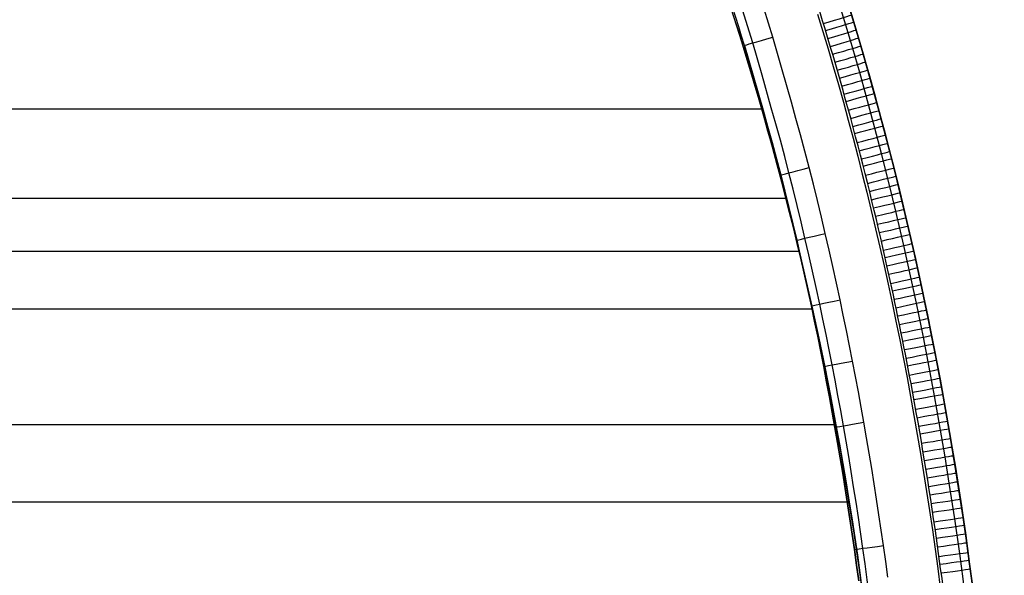
# Model space of a CAD drawing. Extents: x -3345 to 3365, y -398 to 364.
# Drawn here: x -862 to -556, y -204 to -31 of the extents above; entities that cross this region are included whole.
import ezdxf

# ---------------------------------------------------------------- set-up
doc = ezdxf.new("R2010")
doc.units = 0
doc.header["$MEASUREMENT"] = 0
doc.layers.add('ARMCHAIR_HIGH_BASE', color=1, linetype='CONTINUOUS')
doc.layers.add('SEAT_CUSHION', color=8, linetype='CONTINUOUS')

msp = doc.modelspace()

# ---------------------------------------------------------------- linework, layer by layer
at = {"layer": 'ARMCHAIR_HIGH_BASE'}
for p, q in [((-602.24, -33.3, 289.03), (-602.24, -33.3, 639.13)), ((-636.51, -39.47, 289.08), (-636.51, -39.47, 639.18)), ((-599.63, -42.14, 289.03), (-599.63, -42.14, 639.13)), ((-597.09, -51.04, 289.03), (-597.09, -51.04, 639.13)), ((-594.63, -60.01, 289.03), (-594.63, -60.01, 639.13)), ((-592.23, -69.03, 289.03), (-592.23, -69.03, 639.13)), ((-589.91, -78.12, 289.03), (-589.91, -78.12, 639.13)), ((-625.25, -79.76, 289.08), (-625.25, -79.76, 639.18)), ((-587.66, -87.26, 289.03), (-587.66, -87.26, 639.13)), ((-585.49, -96.46, 289.03), (-585.49, -96.46, 639.13)), ((-620.29, -100.08, 289.08), (-620.29, -100.08, 639.18)), ((-583.39, -105.71, 289.03), (-583.39, -105.71, 639.13)), ((-581.36, -115.01, 289.03), (-581.36, -115.01, 639.13)), ((-615.72, -120.49, 289.08), (-615.72, -120.49, 639.18)), ((-579.41, -124.37, 289.03), (-579.41, -124.37, 639.13)), ((-577.53, -133.77, 289.03), (-577.53, -133.77, 639.13)), ((-611.88, -139.33, 289.08), (-611.88, -139.33, 639.18)), ((-575.73, -143.21, 289.03), (-575.73, -143.21, 639.13)), ((-574, -152.7, 289.03), (-574, -152.7, 639.13)), ((-608.38, -158.24, 289.08), (-608.38, -158.24, 639.18)), ((-572.35, -162.23, 289.03), (-572.35, -162.23, 639.13)), ((-570.78, -171.8, 289.03), (-570.78, -171.8, 639.13)), ((-569.28, -181.41, 289.03), (-569.28, -181.41, 639.13)), ((-567.86, -191.06, 289.03), (-567.86, -191.06, 639.13)), ((-602.35, -196.22, 289.08), (-602.35, -196.22, 639.18)), ((-566.52, -200.74, 289.03), (-566.52, -200.74, 639.13))]:
    msp.add_line(p, q, dxfattribs=at)
at = {"layer": 'ARMCHAIR_HIGH_BASE', "extrusion": (4.56068e-08, -1.26896e-07, 1)}
msp.add_lwpolyline([(-555.75, -353.63), (-555.86, -343.77), (-556.1, -332.56), (-556.34, -323.85), (-556.76, -312.67), (-557.11, -304.59), (-557.69, -293.43), (-558.18, -285.38), (-558.93, -274.24), (-559.82, -262.83), (-560.52, -254.5), (-561.56, -243.44), (-562.42, -234.86), (-563.64, -223.85), (-564.57, -215.93), (-565.95, -204.98), (-567.01, -197.1), (-568.55, -186.23), (-570.25, -175.1), (-571.55, -167.01), (-573.37, -156.26), (-574.85, -147.94), (-576.84, -137.3), (-578.34, -129.64), (-580.49, -119.09), (-582.11, -111.51), (-584.42, -101.07), (-586.29, -93), (-588.77, -82.68), (-591.35, -72.43), (-593.41, -64.5), (-596.16, -54.39), (-598.19, -47.13), (-601.08, -37.15), (-603.23, -29.99), (-606.28, -20.15), (-608.89, -12.02), (-612.28, -1.81), (-614.83, 5.65), (-618.2, 15.16), (-620.69, 21.97), (-624.2, 31.31), (-626.79, 37.99), (-630.45, 47.16), (-633.35, 54.22), (-637.15, 63.21), (-641.04, 72.08), (-644.11, 78.91), (-648.13, 87.58), (-651.09, 93.78), (-655.24, 102.26), (-658.29, 108.31), (-662.58, 116.59), (-665.96, 122.95), (-670.38, 131.01), (-674.87, 138.94), (-678.41, 145.03), (-683.02, 152.73), (-686.4, 158.22), (-691.13, 165.71), (-694.59, 171.02), (-699.43, 178.28), (-703.25, 183.82), (-708.21, 190.83), (-713.23, 197.69), (-717.18, 202.94), (-720.88, 207.73), (-725.19, 213.16), (-727.5, 216.02), (-730.41, 219.55), (-735.68, 225.8), (-741.02, 231.89), (-744.01, 235.2), (-746.41, 237.83), (-748.82, 240.42), (-751.85, 243.61), (-754.89, 246.78), (-759.79, 251.72), (-762.88, 254.73), (-765.98, 257.72), (-768.47, 260.06), (-770.97, 262.38), (-774.11, 265.24), (-779.79, 270.26), (-779.79, 270.26)], dxfattribs=at)
at = {"layer": 'ARMCHAIR_HIGH_BASE', "extrusion": (2.51289e-07, 2.20206e-08, 1)}
msp.add_lwpolyline([(-558.38, -353.49), (-558.49, -343.86), (-558.72, -332.67), (-558.97, -323.96), (-559.38, -312.82), (-559.74, -304.74), (-560.31, -293.62), (-560.8, -285.57), (-561.55, -274.48), (-562.43, -263.08), (-563.13, -254.76), (-564.17, -243.74), (-565.04, -235.16), (-566.24, -224.2), (-567.18, -216.27), (-568.55, -205.36), (-569.61, -197.48), (-571.15, -186.65), (-572.84, -175.55), (-574.14, -167.46), (-575.95, -156.76), (-577.43, -148.44), (-579.41, -137.83), (-580.91, -130.18), (-583.05, -119.67), (-584.67, -112.1), (-586.97, -101.7), (-589.45, -91.07), (-591.32, -83.33), (-593.88, -73.12), (-595.95, -65.2), (-598.68, -55.13), (-600.71, -47.87), (-603.59, -37.94), (-605.74, -30.78), (-608.77, -20.99), (-611.38, -12.86), (-614.75, -2.69), (-617.31, 4.77), (-620.66, 14.22), (-623.14, 21.03), (-626.64, 30.33), (-629.23, 37.01), (-632.86, 46.13), (-635.77, 53.19), (-639.55, 62.15), (-643.42, 70.97), (-646.49, 77.8), (-650.49, 86.42), (-653.44, 92.62), (-657.57, 101.05), (-660.62, 107.1), (-664.88, 115.33), (-668.27, 121.68), (-672.66, 129.71), (-677.12, 137.59), (-680.66, 143.68), (-685.24, 151.33), (-688.62, 156.82), (-693.31, 164.24), (-696.77, 169.56), (-701.58, 176.76), (-705.39, 182.3), (-709.09, 187.53), (-710.33, 189.29), (-715.31, 196.09), (-719.26, 201.34), (-722.94, 206.09), (-727.22, 211.5), (-729.51, 214.32), (-732.42, 217.86), (-737.67, 224.08), (-742.95, 230.1), (-745.93, 233.42), (-748.31, 236.01), (-750.72, 238.61), (-753.72, 241.77), (-756.76, 244.93), (-761.6, 249.81), (-764.69, 252.83), (-767.76, 255.78), (-770.25, 258.13), (-772.72, 260.42), (-775.85, 263.27), (-781.5, 268.26), (-781.51, 268.27)], dxfattribs=at)
at = {"layer": 'ARMCHAIR_HIGH_BASE', "extrusion": (-5.10198e-07, -7.97543e-08, 1)}
msp.add_lwpolyline([(-564.88, -353.09, 0.006976), (-565.65, -318.95, 0.007919), (-567.67, -280.17, 0.010692), (-572.06, -230.7, 0.008134), (-576.85, -192.7, 0.011102), (-584.75, -144.64, 0.00854), (-592.22, -108.03, 0.011783), (-603.5, -62.15, 0.009164), (-613.54, -27.55, 0.009818), (-625.01, 7.05, 0.009936), (-637.17, 39.4, 0.013985), (-654.27, 79.13, 0.011096), (-668.63, 108.44, 0.03824), (-718.06, 188.85), (-720.5, 192.17), (-724.44, 197.41), (-728.07, 202.11), (-732.29, 207.43), (-734.52, 210.19), (-737.43, 213.72), (-742.61, 219.86), (-747.77, 225.74), (-750.75, 229.05), (-753.06, 231.57), (-755.47, 234.17), (-758.4, 237.25), (-761.44, 240.41), (-766.13, 245.15), (-769.22, 248.16), (-772.2, 251.04), (-774.7, 253.39), (-777.09, 255.6), (-780.22, 258.45), (-785.76, 263.35)], format="xyb", dxfattribs=at)
at = {"layer": 'ARMCHAIR_HIGH_BASE', "extrusion": (6.45568e-06, 5.95062e-08, 1)}
msp.add_lwpolyline([(-588.09, -353.67), (-588.22, -343.73), (-588.42, -333.78), (-588.71, -323.83), (-589.07, -313.88), (-589.28, -308.91), (-589.51, -303.94), (-589.76, -298.98), (-590.03, -294.01), (-590.33, -289.04), (-590.64, -284.08), (-590.98, -279.11), (-591.34, -274.14), (-592.1, -264.32), (-592.95, -254.51), (-593.87, -244.71), (-594.88, -234.92), (-595.41, -230.03), (-595.96, -225.14), (-596.53, -220.26), (-597.13, -215.38), (-597.74, -210.49), (-598.38, -205.61), (-599.04, -200.73), (-599.72, -195.86), (-601.11, -186.31), (-601.84, -181.55), (-602.58, -176.78), (-603.35, -172.02), (-604.13, -167.27), (-604.94, -162.52), (-605.76, -157.77), (-606.61, -153.03), (-607.47, -148.3), (-608.36, -143.56), (-609.27, -138.83), (-610.2, -134.1), (-611.15, -129.37), (-612.13, -124.64), (-613.12, -119.92), (-614.23, -114.79), (-615.37, -109.67), (-616.53, -104.56), (-617.71, -99.46), (-618.91, -94.35), (-620.13, -89.26), (-621.39, -84.16), (-622.68, -79.08), (-624.01, -74.01), (-625.37, -68.94), (-626.77, -63.88), (-628.18, -58.84), (-631.06, -48.76), (-633.96, -38.71), (-636.63, -30.07), (-638, -25.75), (-639.38, -21.43), (-641.13, -16.1), (-642.91, -10.78), (-645.44, -3.4), (-648.03, 3.95), (-650.29, 10.16), (-652.59, 16.36), (-654.93, 22.51), (-657.31, 28.63), (-660.11, 35.63), (-662.98, 42.61), (-665.08, 47.57), (-667.21, 52.51), (-669.75, 58.23), (-677.47, 75.27)], dxfattribs=at)
at = {"layer": 'ARMCHAIR_HIGH_BASE'}
for points in [[(-565.25, -210.45), (-566.52, -200.73), (-567.86, -191.05), (-569.28, -181.41), (-570.78, -171.79), (-572.35, -162.22), (-574, -152.69), (-575.73, -143.2), (-577.53, -133.76), (-579.41, -124.36), (-581.36, -115), (-583.39, -105.7), (-585.49, -96.45), (-587.66, -87.25), (-589.91, -78.11), (-592.23, -69.02), (-594.63, -60), (-597.09, -51.03), (-599.63, -42.13), (-602.24, -33.29), (-604.92, -24.51)], [(-565.25, -210.45), (-566.52, -200.73), (-567.86, -191.05), (-569.28, -181.41), (-570.78, -171.79), (-572.35, -162.22), (-574, -152.69), (-575.73, -143.2), (-577.53, -133.76), (-579.41, -124.36), (-581.36, -115), (-583.39, -105.7), (-585.49, -96.45), (-587.66, -87.25), (-589.91, -78.11), (-592.23, -69.02), (-594.63, -60), (-597.09, -51.03), (-599.63, -42.13), (-602.24, -33.29), (-604.92, -24.51)], [(-604.92, -24.52), (-602.24, -33.3), (-599.63, -42.14), (-597.09, -51.04), (-594.63, -60.01), (-592.23, -69.03), (-589.91, -78.12), (-587.66, -87.26), (-585.49, -96.46), (-583.39, -105.71), (-581.36, -115.01), (-579.41, -124.37), (-577.53, -133.77), (-575.73, -143.21), (-574, -152.7), (-572.35, -162.23), (-570.78, -171.8), (-569.28, -181.41), (-567.86, -191.06), (-566.52, -200.74), (-565.25, -210.45)], [(-604.92, -24.52), (-602.24, -33.3), (-599.63, -42.14), (-597.09, -51.04), (-594.63, -60.01), (-592.23, -69.03), (-589.91, -78.12), (-587.66, -87.26), (-585.49, -96.46), (-583.39, -105.71), (-581.36, -115.01), (-579.41, -124.37), (-577.53, -133.77), (-575.73, -143.21), (-574, -152.7), (-572.35, -162.23), (-570.78, -171.8), (-569.28, -181.41), (-567.86, -191.06), (-566.52, -200.74), (-565.25, -210.45)], [(-604.92, -24.52), (-602.24, -33.3), (-599.63, -42.14), (-597.09, -51.04), (-594.63, -60.01), (-592.23, -69.03), (-589.91, -78.12), (-587.66, -87.26), (-585.49, -96.46), (-583.39, -105.71), (-581.36, -115.01), (-579.41, -124.37), (-577.53, -133.77), (-575.73, -143.21), (-574, -152.7), (-572.35, -162.23), (-570.78, -171.8), (-569.28, -181.41), (-567.86, -191.06), (-566.52, -200.74), (-565.25, -210.45)], [(-604.22, -26.81), (-602.56, -32.25), (-600.93, -37.71), (-599.3, -43.3), (-597.7, -48.9), (-596.14, -54.51), (-594.6, -60.12), (-593.1, -65.75), (-591.63, -71.39), (-590.19, -77.03), (-588.79, -82.68), (-587.38, -88.45), (-586.01, -94.23), (-584.68, -100.02), (-583.37, -105.81), (-582.1, -111.61), (-580.86, -117.42), (-579.65, -123.23), (-578.47, -129.06), (-577.3, -134.98), (-576.17, -140.91), (-575.07, -146.84), (-574, -152.78), (-572.96, -158.73), (-571.95, -164.68), (-570.97, -170.64), (-570.03, -176.6), (-569.1, -182.64), (-568.21, -188.69), (-567.35, -194.75), (-566.52, -200.8), (-565.72, -206.87)], [(-591.96, -204.82), (-592.62, -199.91), (-593.31, -195.01), (-594.71, -185.41), (-595.44, -180.61), (-596.19, -175.82), (-596.96, -171.03), (-597.75, -166.24), (-598.56, -161.46), (-599.39, -156.68), (-600.24, -151.92), (-601.11, -147.16), (-602, -142.41), (-602.91, -137.65), (-603.85, -132.88), (-604.81, -128.1), (-605.79, -123.33), (-606.8, -118.57), (-607.91, -113.42), (-609.06, -108.27), (-610.22, -103.13), (-611.41, -97.99), (-612.62, -92.85), (-613.85, -87.72), (-615.11, -82.6), (-616.41, -77.48), (-617.75, -72.39), (-619.12, -67.31), (-620.51, -62.24), (-621.94, -57.17), (-624.82, -47.05), (-627.74, -36.94), (-630.43, -28.23)], [(-613.78, -29.75), (-612.13, -35.14), (-610.52, -40.54), (-608.91, -46.07), (-607.33, -51.62), (-605.78, -57.17), (-604.26, -62.73), (-602.77, -68.31), (-601.31, -73.89), (-599.89, -79.48), (-598.5, -85.07), (-597.11, -90.79), (-595.75, -96.51), (-594.43, -102.25), (-593.13, -107.99), (-591.87, -113.73), (-590.64, -119.49), (-589.44, -125.25), (-588.27, -131.02), (-587.12, -136.89), (-585.99, -142.76), (-584.9, -148.64), (-583.84, -154.53), (-582.81, -160.43), (-581.81, -166.33), (-580.85, -172.23), (-579.91, -178.14), (-578.99, -184.13), (-578.11, -190.13), (-577.25, -196.13), (-576.43, -202.14), (-575.64, -208.15)]]:
    msp.add_lwpolyline(points, dxfattribs=at)
for points in [[(-636.51, -39.47, 289.08), (-633.61, -49.52, 289.08), (-630.74, -59.57, 289.08), (-629.32, -64.61, 289.08), (-627.93, -69.65, 289.08), (-626.57, -74.7, 289.08), (-625.25, -79.76, 289.08), (-623.96, -84.83, 289.08), (-622.71, -89.9, 289.08), (-621.49, -94.99, 289.08), (-620.29, -100.08, 289.08), (-619.11, -105.18, 289.08), (-617.96, -110.28, 289.08), (-616.83, -115.38, 289.08), (-615.72, -120.49, 289.08), (-614.73, -125.2, 289.08), (-613.75, -129.9, 289.08), (-612.81, -134.62, 289.08), (-611.88, -139.33, 289.08), (-610.97, -144.06, 289.08), (-610.09, -148.78, 289.08), (-609.22, -153.51, 289.08), (-608.38, -158.24, 289.08), (-607.56, -162.98, 289.08), (-606.75, -167.72, 289.08), (-605.97, -172.46, 289.08), (-605.21, -177.21, 289.08), (-603.74, -186.71, 289.08), (-602.35, -196.22, 289.08), (-601.68, -201.09, 289.08), (-601.02, -205.95, 289.08)], [(-601.02, -205.95, 639.18), (-601.68, -201.09, 639.18), (-602.35, -196.22, 639.18), (-603.74, -186.71, 639.18), (-605.21, -177.21, 639.18), (-605.97, -172.46, 639.18), (-606.75, -167.72, 639.18), (-607.56, -162.98, 639.18), (-608.38, -158.24, 639.18), (-609.22, -153.51, 639.18), (-610.09, -148.78, 639.18), (-610.97, -144.06, 639.18), (-611.88, -139.33, 639.18), (-612.81, -134.62, 639.18), (-613.75, -129.9, 639.18), (-614.73, -125.2, 639.18), (-615.72, -120.49, 639.18), (-616.83, -115.38, 639.18), (-617.96, -110.28, 639.18), (-619.11, -105.18, 639.18), (-620.29, -100.08, 639.18), (-621.49, -94.99, 639.18), (-622.71, -89.9, 639.18), (-623.96, -84.83, 639.18), (-625.25, -79.76, 639.18), (-626.57, -74.7, 639.18), (-627.93, -69.65, 639.18), (-629.32, -64.61, 639.18), (-630.74, -59.57, 639.18), (-633.61, -49.52, 639.18), (-636.51, -39.47, 639.18)], [(-636.51, -39.47, 464.13), (-633.61, -49.52, 464.13), (-630.74, -59.57, 464.13), (-629.32, -64.61, 464.13), (-627.93, -69.65, 464.13), (-626.57, -74.7, 464.13), (-625.25, -79.76, 464.13), (-623.96, -84.83, 464.13), (-622.71, -89.9, 464.13), (-621.49, -94.99, 464.13), (-620.29, -100.08, 464.13), (-619.11, -105.18, 464.13), (-617.96, -110.28, 464.13), (-616.83, -115.38, 464.13), (-615.72, -120.49, 464.13), (-614.73, -125.2, 464.13), (-613.75, -129.9, 464.13), (-612.81, -134.62, 464.13), (-611.88, -139.33, 464.13), (-610.97, -144.06, 464.13), (-610.09, -148.78, 464.13), (-609.22, -153.51, 464.13), (-608.38, -158.24, 464.13), (-607.56, -162.98, 464.13), (-606.75, -167.72, 464.13), (-605.97, -172.46, 464.13), (-605.21, -177.21, 464.13), (-603.74, -186.71, 464.13), (-602.35, -196.22, 464.13), (-601.68, -201.09, 464.13), (-601.02, -205.95, 464.13)]]:
    msp.add_polyline3d(points, dxfattribs=at)
at = {"layer": 'ARMCHAIR_HIGH_BASE', "extrusion": (1.15018e-06, 4.30623e-07, 1)}
for centre in [(-1442, -281.59, 289.08), (-1442, -281.59, 639.18), (-1442, -281.59, 464.13)]:
    msp.add_arc(centre, 841.09, 16.7306, 23.3381, dxfattribs=at)
at = {"layer": 'ARMCHAIR_HIGH_BASE', "extrusion": (-0.287082, 0.957892, 0.005194)}
msp.add_arc((596.45, 638.37, 147.77), 10, 94.9965, 180.0001, dxfattribs=at)
at = {"layer": 'ARMCHAIR_HIGH_BASE', "extrusion": (-0.287426, 0.957789, 0.005194)}
msp.add_arc((596.4, 638.38, 145.68), 10, 94.9965, 180.0001, dxfattribs=at)
at = {"layer": 'ARMCHAIR_HIGH_BASE', "extrusion": (-0.287469, 0.957776, 0.005194)}
msp.add_arc((596.39, 638.39, 143.12), 10, 94.9965, 180.0001, dxfattribs=at)
at = {"layer": 'ARMCHAIR_HIGH_BASE', "extrusion": (-0.273566, 0.961846, -0.003601)}
msp.add_arc((613.02, 639.62, 133.87), 10, 0.2976, 84.9712, dxfattribs=at)
at = {"layer": 'ARMCHAIR_HIGH_BASE', "extrusion": (-0.287476, 0.957774, 0.005194)}
msp.add_arc((596.39, 638.41, 140.54), 10, 94.9965, 180.0001, dxfattribs=at)
at = {"layer": 'ARMCHAIR_HIGH_BASE', "extrusion": (-0.278496, 0.960423, 0.005194)}
for centre in [(597.64, 638.45, 132.44), (597.64, 638.48, 127.25)]:
    msp.add_arc(centre, 10, 94.9965, 180.0001, dxfattribs=at)
at = {"layer": 'ARMCHAIR_HIGH_BASE', "extrusion": (-0.278495, 0.960424, 0.005194)}
msp.add_arc((597.64, 638.46, 129.85), 10, 94.9965, 180.0001, dxfattribs=at)
at = {"layer": 'ARMCHAIR_HIGH_BASE', "extrusion": (-0.269586, 0.962962, 0.005194)}
msp.add_arc((598.75, 638.52, 119.2), 10, 94.9965, 180.0001, dxfattribs=at)
at = {"layer": 'ARMCHAIR_HIGH_BASE', "extrusion": (-0.269579, 0.962964, 0.005194)}
msp.add_arc((598.75, 638.53, 116.59), 10, 94.9965, 180.0001, dxfattribs=at)
at = {"layer": 'ARMCHAIR_HIGH_BASE', "extrusion": (-0.269621, 0.962953, 0.005194)}
msp.add_arc((598.74, 638.55, 114), 10, 94.9965, 180.0001, dxfattribs=at)
at = {"layer": 'ARMCHAIR_HIGH_BASE', "extrusion": (-0.269965, 0.962856, 0.005194)}
msp.add_arc((598.7, 638.56, 111.89), 10, 94.9965, 180.0001, dxfattribs=at)
at = {"layer": 'ARMCHAIR_HIGH_BASE', "extrusion": (-0.260501, 0.96546, 0.005194)}
msp.add_arc((599.73, 638.6, 103.2), 10, 94.9965, 180.0001, dxfattribs=at)
at = {"layer": 'ARMCHAIR_HIGH_BASE', "extrusion": (-0.260718, 0.965401, 0.005194)}
msp.add_arc((599.71, 638.61, 100.71), 10, 94.9965, 180.0001, dxfattribs=at)
at = {"layer": 'ARMCHAIR_HIGH_BASE', "extrusion": (-0.26049, 0.965463, 0.005194)}
msp.add_arc((599.73, 638.63, 97.95), 10, 94.9966, 180.0001, dxfattribs=at)
at = {"layer": 'ARMCHAIR_HIGH_BASE', "extrusion": (-0.252333, 0.967626, 0.005194)}
msp.add_arc((600.49, 638.67, 90.64), 10, 94.9966, 180.0002, dxfattribs=at)
at = {"layer": 'ARMCHAIR_HIGH_BASE', "extrusion": (-0.251949, 0.967727, 0.005194)}
msp.add_arc((600.52, 638.68, 87.48), 10, 94.9965, 180.0001, dxfattribs=at)
at = {"layer": 'ARMCHAIR_HIGH_BASE', "extrusion": (-0.25191, 0.967737, 0.005194)}
msp.add_arc((600.53, 638.7, 84.83), 10, 94.9965, 180.0001, dxfattribs=at)
at = {"layer": 'ARMCHAIR_HIGH_BASE', "extrusion": (-0.251712, 0.967788, 0.005194)}
msp.add_arc((600.54, 638.71, 82.07), 10, 94.9965, 180.0001, dxfattribs=at)
at = {"layer": 'ARMCHAIR_HIGH_BASE', "extrusion": (-0.243617, 0.969858, 0.005194)}
msp.add_arc((601.17, 638.75, 74.79), 10, 94.9966, 180.0001, dxfattribs=at)
at = {"layer": 'ARMCHAIR_HIGH_BASE', "extrusion": (-0.245205, 0.969465, -0.003601)}
msp.add_arc((615.72, 639.4, 73.69), 10, 0.2982, 84.9802, dxfattribs=at)
at = {"layer": 'ARMCHAIR_HIGH_BASE', "extrusion": (-0.24326, 0.969947, 0.005194)}
msp.add_arc((601.2, 638.77, 71.64), 10, 94.9965, 180.0001, dxfattribs=at)
at = {"layer": 'ARMCHAIR_HIGH_BASE', "extrusion": (-0.243153, 0.969974, 0.005194)}
msp.add_arc((601.2, 638.78, 68.93), 10, 94.9965, 180.0001, dxfattribs=at)
at = {"layer": 'ARMCHAIR_HIGH_BASE', "extrusion": (-0.234454, 0.972113, 0.005194)}
msp.add_arc((601.74, 638.82, 60.99), 10, 94.9965, 180.0001, dxfattribs=at)
at = {"layer": 'ARMCHAIR_HIGH_BASE', "extrusion": (-0.234447, 0.972115, 0.005194)}
for centre in [(601.74, 638.83, 58.33), (601.74, 638.85, 55.68), (601.74, 638.86, 53.02)]:
    msp.add_arc(centre, 10, 94.9965, 180.0001, dxfattribs=at)
at = {"layer": 'ARMCHAIR_HIGH_BASE', "extrusion": (-0.225795, 0.974161, 0.005194)}
msp.add_arc((602.15, 638.9, 45.11), 10, 94.9965, 180.0001, dxfattribs=at)
at = {"layer": 'ARMCHAIR_HIGH_BASE', "extrusion": (-0.225789, 0.974162, 0.005194)}
msp.add_arc((602.15, 638.92, 42.44), 10, 94.9965, 180.0001, dxfattribs=at)
at = {"layer": 'ARMCHAIR_HIGH_BASE', "extrusion": (-0.225448, 0.974249, -0.003601)}
msp.add_arc((616.88, 639.28, 40.04), 10, 0.2976, 84.9821, dxfattribs=at)
at = {"layer": 'ARMCHAIR_HIGH_BASE', "extrusion": (-0.225752, 0.974171, 0.005194)}
msp.add_arc((602.15, 638.93, 39.75), 10, 94.9965, 180.0001, dxfattribs=at)
at = {"layer": 'ARMCHAIR_HIGH_BASE', "extrusion": (-0.225391, 0.974254, 0.005194)}
msp.add_arc((602.16, 638.95, 36.57), 10, 94.9966, 180.0001, dxfattribs=at)
at = {"layer": 'ARMCHAIR_HIGH_BASE', "extrusion": (-0.217401, 0.976069, 0.005194)}
msp.add_arc((602.42, 638.99, 29.35), 10, 94.9965, 180.0001, dxfattribs=at)
at = {"layer": 'ARMCHAIR_HIGH_BASE', "extrusion": (-0.217177, 0.976118, 0.005194)}
msp.add_arc((602.42, 639, 26.54), 10, 94.9965, 180.0001, dxfattribs=at)
at = {"layer": 'ARMCHAIR_HIGH_BASE', "extrusion": (-0.217392, 0.976071, 0.005194)}
msp.add_arc((602.42, 639.01, 23.99), 10, 94.9965, 180.0001, dxfattribs=at)
at = {"layer": 'ARMCHAIR_HIGH_BASE', "extrusion": (-0.208243, 0.978063, 0.005194)}
msp.add_arc((602.57, 639.06, 15.47), 10, 94.9964, 180, dxfattribs=at)
at = {"layer": 'ARMCHAIR_HIGH_BASE', "extrusion": (-0.208569, 0.977994, 0.005194)}
msp.add_arc((602.56, 639.07, 13.29), 10, 94.9965, 180.0001, dxfattribs=at)
at = {"layer": 'ARMCHAIR_HIGH_BASE', "extrusion": (-0.20647, 0.978446, -0.003601)}
msp.add_arc((617.33, 639.16, 6.93), 10, 0.2975, 84.9848, dxfattribs=at)
at = {"layer": 'ARMCHAIR_HIGH_BASE', "extrusion": (-0.20861, 0.977985, 0.005194)}
msp.add_arc((602.56, 639.08, 10.63), 10, 94.9965, 180.0001, dxfattribs=at)
at = {"layer": 'ARMCHAIR_HIGH_BASE', "extrusion": (-0.208615, 0.977984, 0.005194)}
msp.add_arc((602.56, 639.1, 7.95), 10, 94.9965, 180.0001, dxfattribs=at)
at = {"layer": 'ARMCHAIR_HIGH_BASE', "extrusion": (-0.200086, 0.979764, 0.005194)}
for centre in [(602.58, 639.14, 0.1), (602.58, 639.17, -5.29)]:
    msp.add_arc(centre, 10, 94.9965, 180.0001, dxfattribs=at)
at = {"layer": 'ARMCHAIR_HIGH_BASE', "extrusion": (-0.200086, 0.979765, 0.005194)}
msp.add_arc((602.58, 639.15, -2.6), 10, 94.9965, 180.0001, dxfattribs=at)
at = {"layer": 'ARMCHAIR_HIGH_BASE', "extrusion": (-0.191609, 0.981458, 0.005194)}
msp.add_arc((602.46, 639.21, -13.1), 10, 94.9965, 180.0001, dxfattribs=at)
at = {"layer": 'ARMCHAIR_HIGH_BASE', "extrusion": (-0.191604, 0.981459, 0.005194)}
msp.add_arc((602.46, 639.22, -15.8), 10, 94.9965, 180.0001, dxfattribs=at)
at = {"layer": 'ARMCHAIR_HIGH_BASE', "extrusion": (-0.180427, 0.983582, -0.003601)}
msp.add_arc((616.98, 639.03, -28.95), 10, 0.2976, 84.9872, dxfattribs=at)
at = {"layer": 'ARMCHAIR_HIGH_BASE', "extrusion": (-0.191644, 0.981451, 0.005194)}
msp.add_arc((602.46, 639.23, -18.48), 10, 94.9965, 180.0001, dxfattribs=at)
at = {"layer": 'ARMCHAIR_HIGH_BASE', "extrusion": (-0.191971, 0.981387, 0.005194)}
msp.add_arc((602.47, 639.25, -20.68), 10, 94.9964, 180, dxfattribs=at)
at = {"layer": 'ARMCHAIR_HIGH_BASE', "extrusion": (-0.182954, 0.983108, 0.005194)}
msp.add_arc((602.21, 639.29, -29.13), 10, 94.9965, 180.0001, dxfattribs=at)
at = {"layer": 'ARMCHAIR_HIGH_BASE', "extrusion": (-0.183161, 0.983069, 0.005194)}
msp.add_arc((602.22, 639.3, -31.71), 10, 94.9965, 180.0001, dxfattribs=at)
at = {"layer": 'ARMCHAIR_HIGH_BASE', "extrusion": (-0.182944, 0.98311, 0.005194)}
msp.add_arc((602.21, 639.32, -34.55), 10, 94.9965, 180.0001, dxfattribs=at)
at = {"layer": 'ARMCHAIR_HIGH_BASE', "extrusion": (-0.175158, 0.984527, 0.005194)}
msp.add_arc((601.88, 639.35, -41.64), 10, 94.9965, 180.0001, dxfattribs=at)
at = {"layer": 'ARMCHAIR_HIGH_BASE', "extrusion": (-0.174794, 0.984591, 0.005194)}
msp.add_arc((601.86, 639.37, -44.88), 10, 94.9965, 180.0001, dxfattribs=at)
at = {"layer": 'ARMCHAIR_HIGH_BASE', "extrusion": (-0.174756, 0.984598, 0.005194)}
msp.add_arc((601.86, 639.38, -47.62), 10, 94.9965, 180.0001, dxfattribs=at)
at = {"layer": 'ARMCHAIR_HIGH_BASE', "extrusion": (-0.167185, 0.985919, -0.003602)}
msp.add_arc((616.27, 638.93, -56.6), 10, 0.2982, 84.9901, dxfattribs=at)
at = {"layer": 'ARMCHAIR_HIGH_BASE', "extrusion": (-0.174566, 0.984632, 0.005194)}
msp.add_arc((601.85, 639.4, -50.45), 10, 94.9965, 180.0001, dxfattribs=at)
at = {"layer": 'ARMCHAIR_HIGH_BASE', "extrusion": (-0.166829, 0.985972, 0.005194)}
msp.add_arc((601.4, 639.44, -57.51), 10, 94.9965, 180.0001, dxfattribs=at)
at = {"layer": 'ARMCHAIR_HIGH_BASE', "extrusion": (-0.16649, 0.986029, 0.005194)}
msp.add_arc((601.38, 639.45, -60.75), 10, 94.9965, 180.0001, dxfattribs=at)
at = {"layer": 'ARMCHAIR_HIGH_BASE', "extrusion": (-0.166387, 0.986047, 0.005194)}
msp.add_arc((601.37, 639.47, -63.53), 10, 94.9965, 180.0001, dxfattribs=at)
at = {"layer": 'ARMCHAIR_HIGH_BASE', "extrusion": (-0.158058, 0.987416, 0.005194)}
msp.add_arc((600.76, 639.51, -71.25), 10, 94.9965, 180.0001, dxfattribs=at)
at = {"layer": 'ARMCHAIR_HIGH_BASE', "extrusion": (-0.158053, 0.987417, 0.005194)}
for centre in [(600.76, 639.52, -73.98), (600.76, 639.54, -76.71), (600.76, 639.55, -79.45)]:
    msp.add_arc(centre, 10, 94.9965, 180.0001, dxfattribs=at)
at = {"layer": 'ARMCHAIR_HIGH_BASE', "extrusion": (-0.149755, 0.988709, 0.005194)}
msp.add_arc((600.03, 639.59, -87.14), 10, 94.9965, 180.0001, dxfattribs=at)
at = {"layer": 'ARMCHAIR_HIGH_BASE', "extrusion": (-0.149751, 0.98871, 0.005194)}
msp.add_arc((600.03, 639.6, -89.88), 10, 94.9965, 180.0001, dxfattribs=at)
at = {"layer": 'ARMCHAIR_HIGH_BASE', "extrusion": (-0.149716, 0.988715, 0.005194)}
msp.add_arc((600.03, 639.62, -92.64), 10, 94.9965, 180.0001, dxfattribs=at)
at = {"layer": 'ARMCHAIR_HIGH_BASE', "extrusion": (-0.149367, 0.988768, 0.005194)}
msp.add_arc((599.99, 639.64, -95.89), 10, 94.9965, 180.0001, dxfattribs=at)
at = {"layer": 'ARMCHAIR_HIGH_BASE', "extrusion": (-0.141695, 0.989897, 0.005194)}
msp.add_arc((599.2, 639.67, -102.9), 10, 94.9965, 180.0001, dxfattribs=at)
at = {"layer": 'ARMCHAIR_HIGH_BASE', "extrusion": (-0.141481, 0.989927, 0.005194)}
msp.add_arc((599.18, 639.69, -105.78), 10, 94.9965, 180.0001, dxfattribs=at)
at = {"layer": 'ARMCHAIR_HIGH_BASE', "extrusion": (-0.129286, 0.991601, -0.003602)}
msp.add_arc((612.67, 638.7, -119), 10, 0.2979, 84.9932, dxfattribs=at)
at = {"layer": 'ARMCHAIR_HIGH_BASE', "extrusion": (-0.141687, 0.989898, 0.005194)}
msp.add_arc((599.21, 639.7, -108.4), 10, 94.9965, 180, dxfattribs=at)
at = {"layer": 'ARMCHAIR_HIGH_BASE', "extrusion": (-0.132885, 0.991118, 0.005194)}
msp.add_arc((598.17, 639.74, -116.68), 10, 94.9964, 180, dxfattribs=at)
at = {"layer": 'ARMCHAIR_HIGH_BASE', "extrusion": (-0.1332, 0.991076, 0.005194)}
msp.add_arc((598.21, 639.76, -118.94), 10, 94.9965, 180, dxfattribs=at)
at = {"layer": 'ARMCHAIR_HIGH_BASE', "extrusion": (-0.133239, 0.99107, 0.005194)}
msp.add_arc((598.22, 639.77, -121.67), 10, 94.9965, 180.0001, dxfattribs=at)
at = {"layer": 'SEAT_CUSHION'}
for p, q in [((-631.13, -59.28, 354.23), (-1280.28, -59.28, 354.23)), ((-623.6, -87.07, 358.31), (-1287.82, -87.07, 358.31)), ((-619.5, -103.59, 289.98), (-1291.91, -103.59, 289.98)), ((-615.38, -121.51, 362.7), (-1296.03, -121.51, 362.7)), ((-608.09, -157.47, 366.77), (-1303.32, -157.47, 366.77)), ((-603.95, -181.5, 369.17), (-1307.47, -181.5, 369.17))]:
    msp.add_line(p, q, dxfattribs=at)
msp.add_polyline3d([(-623.6, -87.07, 358.31), (-621.44, -95.66, 359.4), (-619.35, -104.26, 360.5), (-617.33, -112.88, 361.6), (-615.38, -121.51, 362.7), (-613.44, -130.48, 363.71), (-611.58, -139.46, 364.73), (-609.8, -148.46, 365.75), (-608.09, -157.47, 366.77), (-607, -163.47, 367.37), (-605.95, -169.47, 367.97), (-604.93, -175.48, 368.57), (-603.95, -181.5, 369.17), (-603.08, -187, 369.65), (-602.24, -192.5, 370.13), (-601.42, -198.01, 370.61), (-600.64, -203.52, 371.09), (-599.89, -209.04, 371.57)], dxfattribs=at)
msp.add_arc((-1643.47, -348.61, 289.98), 1052.87, 359.78679, 22.33669, dxfattribs=at)
at = {"layer": 'SEAT_CUSHION', "extrusion": (-8.63599e-14, 0.145194, 0.989403)}
msp.add_arc((1663.62, 402.05, 341.87), 1072.97, 194.23648, 197.35511, dxfattribs=at)

doc.saveas('drawing.dxf')
